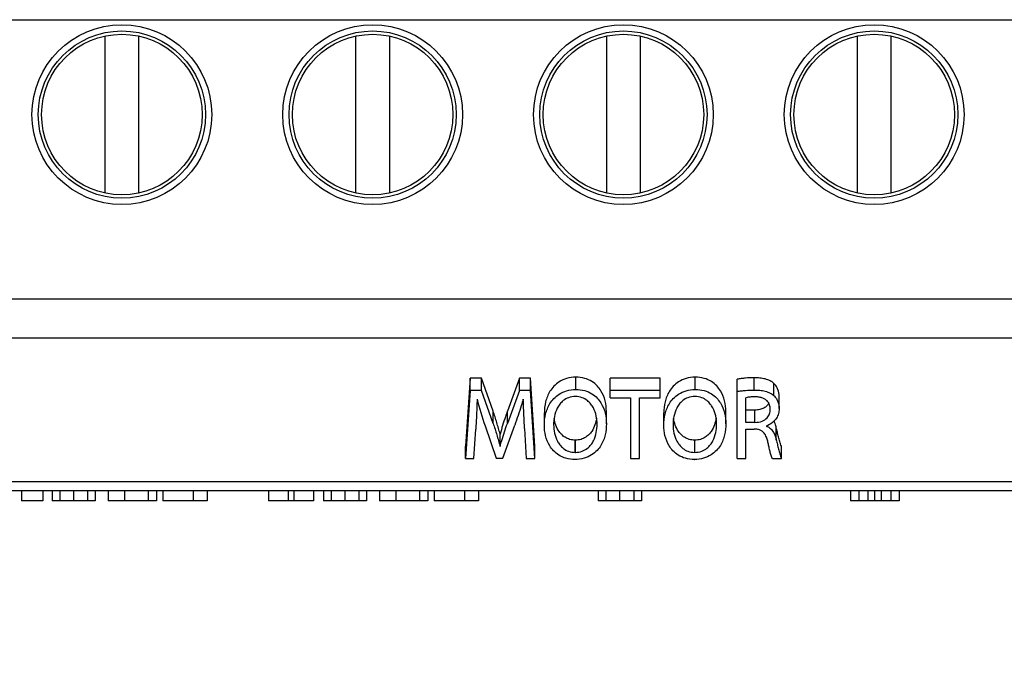
# Model space of a CAD drawing. Units: millimetres. Extents: x 0 to 841, y 0 to 594.
# Drawn here: x 107 to 124, y 400 to 412 of the extents above; entities that cross this region are included whole.
import ezdxf

# ---------------------------------------------------------------- set-up
doc = ezdxf.new("R2010")
doc.units = ezdxf.units.MM
doc.header["$LTSCALE"] = 46.255
doc.layers.get('0').update_dxf_attribs({"linetype": 'CONTINUOUS'})
doc.styles.get("Standard").update_dxf_attribs({"font": 'txt', "width": 0.8})
doc.dimstyles.new('DIMSTYLE_9', dxfattribs={"dimtxt": 3.5, "dimasz": 3.5, "dimexe": 1, "dimexo": 0, "dimgap": 0.875, "dimtad": 1, "dimdec": 1, "dimlfac": 1.666667, "dimdsep": 46, "dimtxsty": 'STANDARD', "dimblk": '_FILLED', "dimblk1": '_FILLED', "dimblk2": '_FILLED', "dimcen": 0.09, "dimadec": 1, "dimazin": 2, "dimtp": 0.1, "dimtm": 0.1, "dimtfac": 1, "dimtdec": 1, "dimtofl": 0, "dimtmove": 0, "dimatfit": 3, "dimldrblk": '_FILLED', "dimfxl": 1, "dimtolj": 1, "dimarcsym": 0})

# ---------------------------------------------------------------- blocks, each defined once
blk = doc.blocks.new('_FILLED')
at = {"color": 0, "linetype": 'BYBLOCK'}
blk.add_solid([(0, 0), (-1, 0.1429), (-1, -0.1429)], dxfattribs=at)
blk = doc.blocks.new('*D29')
at = {"linetype": 'CONTINUOUS'}
for p, q in [((103.784, 411.795), (169.974, 411.795)), ((168.974, 411.795), (168.974, 388.432)), ((168.974, 365.069), (168.974, 388.432)), ((162.858, 365.069), (169.974, 365.069))]:
    blk.add_line(p, q, dxfattribs=at)
at = {"linetype": 'CONTINUOUS', "xscale": 3.5, "yscale": 3.5, "zscale": 3.5}
for p, rotation in [((168.974, 411.795), 90), ((168.974, 365.069), 270)]:
    blk.add_blockref('_FILLED', p, dxfattribs=dict(at, rotation=rotation))
at = {"linetype": 'CONTINUOUS', "insert": (164.599, 388.432), "char_height": 3.5, "width": 44.8, "attachment_point": 2, "rotation": 90, "line_spacing_factor": 0.9}
blk.add_mtext('Min.100\\PSpace for AIr in', dxfattribs=at)

msp = doc.modelspace()

# ---------------------------------------------------------------- linework, layer by layer
at = {"color": 7, "linetype": 'CONTINUOUS'}
for p, q in [((108.0471, 408.685), (108.0471, 411.5018)), ((108.6471, 411.5018), (108.6471, 408.685)), ((112.5471, 408.685), (112.5471, 411.5018)), ((113.1471, 411.5018), (113.1471, 408.685)), ((117.0471, 408.685), (117.0471, 411.5018)), ((117.6471, 411.5018), (117.6471, 408.685)), ((121.5471, 408.685), (121.5471, 411.5018)), ((122.1471, 411.5018), (122.1471, 408.685)), ((104.5368, 406.7868), (130.1574, 406.7868)), ((104.5514, 406.0888), (130.1428, 406.0888)), ((114.6001, 405.3631), (114.5151, 404.1448)), ((114.8007, 405.3631), (114.6001, 405.3631)), ((114.6001, 405.1434), (114.6001, 405.3631)), ((115.0085, 404.7738), (114.8007, 405.3631)), ((114.8007, 405.1434), (114.8007, 405.3631)), ((115.4819, 405.3631), (115.2651, 404.7738)), ((115.6825, 405.3631), (115.4819, 405.3631)), ((115.4819, 405.1434), (115.4819, 405.3631)), ((115.7584, 404.1448), (115.6825, 405.3631)), ((115.6825, 405.1434), (115.6825, 405.3631)), ((116.4921, 405.1633), (116.4921, 405.383)), ((118.0083, 405.3631), (117.1065, 405.3631)), ((117.1065, 405.0096), (117.1065, 405.3631)), ((118.0083, 405.0096), (118.0083, 405.3631)), ((118.6354, 405.1633), (118.6354, 405.383)), ((119.3889, 403.925), (119.3889, 405.3451)), ((119.6907, 405.1524), (119.6907, 405.3722)), ((114.6001, 405.1434), (114.5151, 403.925)), ((114.8007, 405.1434), (114.6001, 405.1434)), ((115.0085, 404.5541), (114.8007, 405.1434)), ((115.4819, 405.1434), (115.2651, 404.5541)), ((115.6825, 405.1434), (115.4819, 405.1434)), ((115.7584, 403.925), (115.6825, 405.1434)), ((118.0083, 405.1434), (117.1065, 405.1434)), ((120.0454, 405.0517), (120.0454, 405.2714)), ((117.1065, 405.0096), (117.477, 405.0096)), ((117.477, 405.0096), (117.477, 403.925)), ((117.636, 405.0096), (118.0083, 405.0096)), ((117.636, 403.925), (117.636, 405.0096)), ((119.5462, 404.5722), (119.5462, 405.015)), ((120.1407, 404.8198), (120.1407, 405.0396)), ((115.0085, 404.5541), (115.0085, 404.7738)), ((115.2651, 404.5541), (115.2651, 404.7738)), ((119.707, 404.7919), (119.5462, 404.7919)), ((119.707, 404.5722), (119.707, 404.7919)), ((115.9283, 404.5234), (115.9283, 404.7431)), ((117.0415, 404.5469), (117.0415, 404.7666)), ((118.0715, 404.5234), (118.0715, 404.7431)), ((119.1847, 404.5469), (119.1847, 404.7666)), ((114.6651, 403.925), (114.6976, 404.4474)), ((114.8639, 404.5125), (115.0627, 403.9323)), ((115.182, 403.9323), (115.397, 404.5234)), ((115.5741, 404.4601), (115.603, 403.925)), ((119.707, 404.5722), (119.5462, 404.5722)), ((119.5462, 404.4529), (119.6943, 404.4529)), ((119.5462, 403.925), (119.5462, 404.4529)), ((120.0895, 404.2593), (120.0895, 404.479)), ((115.135, 404.1419), (115.135, 404.3617)), ((116.4849, 404.2532), (116.4831, 404.2532)), ((116.4831, 404.0335), (116.4831, 404.2532)), ((116.4849, 404.0335), (116.4849, 404.2532)), ((118.6281, 404.2532), (118.6263, 404.2532)), ((118.6263, 404.0335), (118.6263, 404.2532)), ((118.6281, 404.0335), (118.6281, 404.2532)), ((114.5151, 403.925), (114.5151, 404.1448)), ((115.7584, 403.925), (115.7584, 404.1448)), ((120.1823, 403.925), (120.1823, 404.1448)), ((114.5151, 403.925), (114.6651, 403.925)), ((115.0627, 403.9323), (115.182, 403.9323)), ((115.603, 403.925), (115.7584, 403.925)), ((116.4759, 403.9051), (116.4777, 403.9051)), ((116.4849, 404.0335), (116.4831, 404.0335)), ((117.477, 403.925), (117.636, 403.925)), ((118.6191, 403.9051), (118.6209, 403.9051)), ((118.6281, 404.0335), (118.6263, 404.0335)), ((119.3889, 403.925), (119.5462, 403.925)), ((120.0196, 403.925), (120.1823, 403.925)), ((130.0752, 403.5062), (104.6191, 403.5062)), ((130.0718, 403.3434), (104.6225, 403.3434)), ((106.5471, 403.3434), (106.5471, 403.1634)), ((106.9319, 403.3434), (106.9319, 403.1634)), ((107.0955, 403.3434), (107.0955, 403.1634)), ((107.2326, 403.3434), (107.2326, 403.1634)), ((107.4772, 403.3434), (107.4772, 403.1634)), ((107.7327, 403.3434), (107.7327, 403.1634)), ((107.8698, 403.3434), (107.8698, 403.1634)), ((108.1034, 403.3434), (108.1034, 403.1634)), ((108.3932, 403.3434), (108.3932, 403.1634)), ((108.8192, 403.3434), (108.8192, 403.1634)), ((108.968, 403.3434), (108.968, 403.1634)), ((109.0802, 403.3434), (109.0802, 403.1634)), ((109.6286, 403.3434), (109.6286, 403.1634)), ((109.8778, 403.3434), (109.8778, 403.1634)), ((110.9808, 403.3434), (110.9808, 403.1634)), ((111.3329, 403.3434), (111.3329, 403.1634)), ((111.4326, 403.3434), (111.4326, 403.1634)), ((111.7847, 403.3434), (111.7847, 403.1634)), ((111.9638, 403.3434), (111.9638, 403.1634)), ((112.1009, 403.3434), (112.1009, 403.1634)), ((112.3455, 403.3434), (112.3455, 403.1634)), ((112.601, 403.3434), (112.601, 403.1634)), ((112.7381, 403.3434), (112.7381, 403.1634)), ((112.9718, 403.3434), (112.9718, 403.1634)), ((113.2615, 403.3434), (113.2615, 403.1634)), ((113.6875, 403.3434), (113.6875, 403.1634)), ((113.8364, 403.3434), (113.8364, 403.1634)), ((113.9485, 403.3434), (113.9485, 403.1634)), ((114.4969, 403.3434), (114.4969, 403.1634)), ((114.7462, 403.3434), (114.7462, 403.1634)), ((116.8945, 403.3434), (116.8945, 403.1634)), ((117.0315, 403.3434), (117.0315, 403.1634)), ((117.2761, 403.3434), (117.2761, 403.1634)), ((117.5316, 403.3434), (117.5316, 403.1634)), ((117.6687, 403.3434), (117.6687, 403.1634)), ((121.4232, 403.3434), (121.4232, 403.1634)), ((121.5712, 403.3434), (121.5712, 403.1634)), ((121.7347, 403.3434), (121.7347, 403.1634)), ((121.85, 403.3434), (121.85, 403.1634)), ((121.97, 403.3434), (121.97, 403.1634)), ((122.1476, 403.3434), (122.1476, 403.1634)), ((122.2925, 403.3434), (122.2925, 403.1634)), ((106.9319, 403.1634), (106.5471, 403.1634)), ((107.8698, 403.1634), (107.0955, 403.1634)), ((108.968, 403.1634), (108.1034, 403.1634)), ((109.8778, 403.1634), (109.0802, 403.1634)), ((111.7847, 403.1634), (110.9808, 403.1634)), ((112.7381, 403.1634), (111.9638, 403.1634)), ((113.8364, 403.1634), (112.9718, 403.1634)), ((114.7462, 403.1634), (113.9485, 403.1634)), ((117.6687, 403.1634), (116.8945, 403.1634)), ((122.2925, 403.1634), (121.4232, 403.1634))]:
    msp.add_line(p, q, dxfattribs=at)
for centre, radius in [((108.3471, 410.0934), 1.5), ((108.3471, 410.0934), 1.44), ((112.8471, 410.0934), 1.5), ((112.8471, 410.0934), 1.44), ((117.3471, 410.0934), 1.5), ((117.3471, 410.0934), 1.44), ((121.8471, 410.0934), 1.5), ((121.8471, 410.0934), 1.44)]:
    msp.add_circle(centre, radius, dxfattribs=at)
msp.add_arc((121.1609, 406.669), 6.656, 194.64526, 198.90428, dxfattribs=at)
for centre in [(108.3471, 410.0922), (112.8471, 410.0922), (117.3471, 410.0922), (121.8471, 410.0922)]:
    msp.add_ellipse(centre, major_axis=(0, 1.6126), ratio=0.9999997, dxfattribs=at)
for points, knots in [([(116.4921, 405.383), (116.4368, 405.383), (116.3319, 405.369), (116.1972, 405.3077), (116.0975, 405.2247), (116.0069, 405.1061), (115.9422, 404.9435), (115.9283, 404.8087), (115.9283, 404.7431)], [0, 0, 0, 0, 0.1740094, 0.3272582, 0.4593913, 0.5778686, 0.7937726, 1, 1, 1, 1]), ([(117.0415, 404.7666), (117.0415, 404.8301), (117.028, 404.9605), (116.9656, 405.1181), (116.8774, 405.2329), (116.7797, 405.3128), (116.6478, 405.3704), (116.5458, 405.383), (116.4921, 405.383)], [0, 0, 0, 0, 0.2057429, 0.4211179, 0.5394663, 0.671885, 0.8258942, 1, 1, 1, 1]), ([(118.6354, 405.383), (118.58, 405.383), (118.4752, 405.369), (118.3405, 405.3077), (118.2408, 405.2247), (118.1502, 405.1061), (118.0855, 404.9435), (118.0715, 404.8087), (118.0715, 404.7431)], [0, 0, 0, 0, 0.1740094, 0.3272582, 0.4593913, 0.5778686, 0.7937726, 1, 1, 1, 1]), ([(119.1847, 404.7666), (119.1847, 404.8301), (119.1713, 404.9605), (119.1089, 405.1181), (119.0207, 405.2329), (118.923, 405.3128), (118.791, 405.3704), (118.6891, 405.383), (118.6354, 405.383)], [0, 0, 0, 0, 0.2057429, 0.4211179, 0.5394663, 0.671885, 0.8258942, 1, 1, 1, 1]), ([(119.6907, 405.3722), (119.6397, 405.3722), (119.5635, 405.3687), (119.4629, 405.3579), (119.4133, 405.35), (119.3889, 405.3451)], [0, 0, 0, 0, 0.5041484, 0.7539143, 1, 1, 1, 1]), ([(120.0454, 405.2714), (120.0254, 405.2893), (119.9773, 405.3222), (119.8911, 405.3536), (119.7933, 405.3695), (119.7252, 405.3722), (119.6907, 405.3722)], [0, 0, 0, 0, 0.2135346, 0.4583093, 0.7252491, 1, 1, 1, 1]), ([(115.9283, 404.5234), (115.9283, 404.5889), (115.9422, 404.7237), (116.0069, 404.8864), (116.0975, 405.005), (116.1972, 405.088), (116.3319, 405.1492), (116.4368, 405.1633), (116.4921, 405.1633)], [0, 0, 0, 0, 0.2062272, 0.422131, 0.5406083, 0.6727413, 0.8259904, 1, 1, 1, 1]), ([(116.4921, 405.1633), (116.5458, 405.1633), (116.6478, 405.1507), (116.7797, 405.0931), (116.8774, 405.0132), (116.9656, 404.8984), (117.028, 404.7408), (117.0415, 404.6103), (117.0415, 404.5469)], [0, 0, 0, 0, 0.1741058, 0.328115, 0.4605338, 0.5788822, 0.7942572, 1, 1, 1, 1]), ([(118.0715, 404.5234), (118.0715, 404.5889), (118.0855, 404.7237), (118.1502, 404.8864), (118.2408, 405.005), (118.3405, 405.088), (118.4752, 405.1492), (118.58, 405.1633), (118.6354, 405.1633)], [0, 0, 0, 0, 0.2062272, 0.422131, 0.5406082, 0.6727413, 0.8259904, 1, 1, 1, 1]), ([(118.6354, 405.1633), (118.6891, 405.1633), (118.791, 405.1507), (118.923, 405.0931), (119.0207, 405.0132), (119.1089, 404.8984), (119.1713, 404.7408), (119.1847, 404.6103), (119.1847, 404.5469)], [0, 0, 0, 0, 0.1741058, 0.328115, 0.4605338, 0.5788822, 0.7942572, 1, 1, 1, 1]), ([(119.3889, 405.1253), (119.4133, 405.1303), (119.4629, 405.1382), (119.5635, 405.1489), (119.6397, 405.1524), (119.6907, 405.1524)], [0, 0, 0, 0, 0.2460864, 0.4958525, 1, 1, 1, 1]), ([(119.6907, 405.1524), (119.7252, 405.1524), (119.7933, 405.1498), (119.8911, 405.1339), (119.9773, 405.1024), (120.0254, 405.0695), (120.0454, 405.0517)], [0, 0, 0, 0, 0.2747512, 0.541691, 0.7864652, 1, 1, 1, 1]), ([(120.1407, 405.0396), (120.1407, 405.0801), (120.1305, 405.1431), (120.0925, 405.2205), (120.063, 405.2557), (120.0454, 405.2714)], [0, 0, 0, 0, 0.4725746, 0.7240268, 1, 1, 1, 1]), ([(114.7211, 404.9861), (114.719, 404.8963), (114.7122, 404.7167), (114.703, 404.5372), (114.6976, 404.4474)], [0, 0, 0, 0, 0.4998801, 1, 1, 1, 1]), ([(115.5506, 404.9861), (115.5387, 404.9474), (115.4907, 404.7922), (115.4393, 404.6379), (115.397, 404.5234)], [0, 0, 0, 0, 0.2489992, 1, 1, 1, 1]), ([(115.5741, 404.4601), (115.5694, 404.5477), (115.5602, 404.723), (115.5527, 404.8984), (115.5506, 404.9861)], [0, 0, 0, 0, 0.5000999, 1, 1, 1, 1]), ([(116.4867, 405.0349), (116.4446, 405.0349), (116.3657, 405.0228), (116.2694, 404.9688), (116.2034, 404.9002), (116.145, 404.8056), (116.1041, 404.6801), (116.0946, 404.5774), (116.0946, 404.527)], [0, 0, 0, 0, 0.1762439, 0.3260087, 0.454193, 0.5709598, 0.7889635, 1, 1, 1, 1]), ([(116.8752, 404.5396), (116.8752, 404.5889), (116.8647, 404.6894), (116.8226, 404.8116), (116.7642, 404.9035), (116.699, 404.9702), (116.6048, 405.0229), (116.5278, 405.0349), (116.4867, 405.0349)], [0, 0, 0, 0, 0.2107215, 0.4290286, 0.5461199, 0.6745494, 0.8241744, 1, 1, 1, 1]), ([(118.6299, 405.0349), (118.5879, 405.0349), (118.509, 405.0228), (118.4127, 404.9688), (118.3466, 404.9002), (118.2883, 404.8056), (118.2473, 404.6801), (118.2378, 404.5774), (118.2378, 404.527)], [0, 0, 0, 0, 0.1762439, 0.3260087, 0.454193, 0.5709599, 0.7889636, 1, 1, 1, 1]), ([(119.0185, 404.5396), (119.0185, 404.5889), (119.008, 404.6894), (118.9658, 404.8116), (118.9074, 404.9035), (118.8422, 404.9702), (118.7481, 405.0229), (118.671, 405.0349), (118.6299, 405.0349)], [0, 0, 0, 0, 0.2107214, 0.4290286, 0.5461199, 0.6745494, 0.8241745, 1, 1, 1, 1]), ([(119.7016, 405.0295), (119.6752, 405.0295), (119.6358, 405.0283), (119.5839, 405.0228), (119.5585, 405.0183), (119.5462, 405.015)], [0, 0, 0, 0, 0.5055637, 0.7558079, 1, 1, 1, 1]), ([(119.9817, 404.8035), (119.9817, 404.8298), (119.9767, 404.8705), (119.9547, 404.9214), (119.9268, 404.9585), (119.8856, 404.9905), (119.8316, 405.0139), (119.7686, 405.027), (119.7242, 405.0295), (119.7016, 405.0295)], [0, 0, 0, 0, 0.1930961, 0.2946873, 0.4049166, 0.5300156, 0.6740669, 0.8335849, 1, 1, 1, 1]), ([(120.0454, 405.0517), (120.063, 405.0359), (120.0925, 405.0007), (120.1305, 404.9233), (120.1407, 404.8603), (120.1407, 404.8198)], [0, 0, 0, 0, 0.275975, 0.5274269, 1, 1, 1, 1]), ([(115.135, 404.3617), (115.1153, 404.4306), (115.0763, 404.5689), (115.0324, 404.7058), (115.0085, 404.7738)], [0, 0, 0, 0, 0.4983975, 1, 1, 1, 1]), ([(115.2651, 404.7738), (115.253, 404.7397), (115.2059, 404.6035), (115.1626, 404.466), (115.135, 404.3617)], [0, 0, 0, 0, 0.251448, 1, 1, 1, 1]), ([(119.9561, 404.9156), (119.947, 404.8985), (119.9219, 404.8644), (119.8661, 404.8234), (119.7918, 404.7971), (119.7361, 404.7919), (119.707, 404.7919)], [0, 0, 0, 0, 0.1992064, 0.4296079, 0.7007641, 1, 1, 1, 1]), ([(119.707, 404.5722), (119.7505, 404.5722), (119.8308, 404.5831), (119.9257, 404.6419), (119.9736, 404.7218), (119.9817, 404.7773), (119.9817, 404.8035)], [0, 0, 0, 0, 0.3252869, 0.5900222, 0.8040285, 1, 1, 1, 1]), ([(120.1407, 404.8198), (120.1407, 404.7902), (120.1332, 404.7288), (120.0934, 404.6395), (120.0188, 404.5585), (119.9502, 404.5203), (119.9112, 404.5053)], [0, 0, 0, 0, 0.2150068, 0.441656, 0.6971373, 1, 1, 1, 1]), ([(116.4831, 404.2532), (116.4492, 404.2532), (116.3848, 404.2618), (116.302, 404.2994), (116.2394, 404.3495), (116.1794, 404.4209), (116.1299, 404.518), (116.1091, 404.6001), (116.1028, 404.6404)], [0, 0, 0, 0, 0.1716142, 0.3231509, 0.4549815, 0.5743344, 0.7930829, 1, 1, 1, 1]), ([(116.867, 404.6461), (116.8608, 404.6052), (116.8409, 404.522), (116.7923, 404.4231), (116.7323, 404.3504), (116.6689, 404.2994), (116.5846, 404.2617), (116.5193, 404.2532), (116.4849, 404.2532)], [0, 0, 0, 0, 0.2068343, 0.4249921, 0.5440651, 0.6759172, 0.8279471, 1, 1, 1, 1]), ([(118.6263, 404.2532), (118.5924, 404.2532), (118.5281, 404.2618), (118.4452, 404.2994), (118.3827, 404.3495), (118.3227, 404.4209), (118.2732, 404.518), (118.2524, 404.6001), (118.246, 404.6404)], [0, 0, 0, 0, 0.1716142, 0.3231509, 0.4549815, 0.5743344, 0.7930829, 1, 1, 1, 1]), ([(119.0102, 404.6461), (119.0041, 404.6052), (118.9842, 404.522), (118.9356, 404.4231), (118.8755, 404.3504), (118.8122, 404.2994), (118.7279, 404.2617), (118.6625, 404.2532), (118.6281, 404.2532)], [0, 0, 0, 0, 0.2068343, 0.4249921, 0.5440651, 0.6759172, 0.8279471, 1, 1, 1, 1]), ([(120.0895, 404.479), (120.0872, 404.4888), (120.077, 404.5281), (120.063, 404.5666), (120.0493, 404.594)], [0, 0, 0, 0, 0.2459246, 1, 1, 1, 1]), ([(115.0085, 404.5541), (115.0324, 404.4861), (115.0763, 404.3492), (115.1153, 404.2108), (115.135, 404.1419)], [0, 0, 0, 0, 0.5016025, 1, 1, 1, 1]), ([(115.135, 404.1419), (115.1441, 404.1765), (115.1832, 404.3153), (115.229, 404.452), (115.2651, 404.5541)], [0, 0, 0, 0, 0.248414, 1, 1, 1, 1]), ([(116.4759, 403.9051), (116.4222, 403.9051), (116.3205, 403.9183), (116.1894, 403.9769), (116.0923, 404.057), (116.0044, 404.1718), (115.9418, 404.3294), (115.9283, 404.4599), (115.9283, 404.5234)], [0, 0, 0, 0, 0.1740524, 0.3276303, 0.4598866, 0.5783114, 0.7939898, 1, 1, 1, 1]), ([(116.0946, 404.527), (116.0946, 404.4779), (116.105, 404.3777), (116.1478, 404.2561), (116.2069, 404.1649), (116.2722, 404.0988), (116.3656, 404.046), (116.4422, 404.0335), (116.4831, 404.0335)], [0, 0, 0, 0, 0.2106309, 0.4291191, 0.5464915, 0.6751543, 0.8245461, 1, 1, 1, 1]), ([(117.0415, 404.5469), (117.0415, 404.4811), (117.0287, 404.346), (116.9659, 404.1819), (116.8754, 404.0626), (116.7748, 403.9796), (116.6387, 403.919), (116.5333, 403.9051), (116.4777, 403.9051)], [0, 0, 0, 0, 0.206113, 0.4214173, 0.5396951, 0.6720413, 0.8258245, 1, 1, 1, 1]), ([(116.4849, 404.0335), (116.5267, 404.0335), (116.6051, 404.0459), (116.7006, 404.1), (116.7665, 404.1682), (116.8249, 404.2622), (116.8659, 404.3872), (116.8752, 404.4895), (116.8752, 404.5396)], [0, 0, 0, 0, 0.1760432, 0.3255969, 0.453877, 0.5707898, 0.7889187, 1, 1, 1, 1]), ([(118.6191, 403.9051), (118.5655, 403.9051), (118.4637, 403.9183), (118.3326, 403.9769), (118.2356, 404.057), (118.1476, 404.1718), (118.085, 404.3294), (118.0715, 404.4599), (118.0715, 404.5234)], [0, 0, 0, 0, 0.1740524, 0.3276303, 0.4598866, 0.5783114, 0.7939898, 1, 1, 1, 1]), ([(118.2378, 404.527), (118.2378, 404.4779), (118.2482, 404.3777), (118.2911, 404.2561), (118.3501, 404.1649), (118.4155, 404.0988), (118.5089, 404.046), (118.5855, 404.0335), (118.6263, 404.0335)], [0, 0, 0, 0, 0.2106309, 0.4291191, 0.5464915, 0.6751543, 0.8245462, 1, 1, 1, 1]), ([(119.1847, 404.5469), (119.1847, 404.4811), (119.172, 404.346), (119.1092, 404.1819), (119.0187, 404.0626), (118.918, 403.9796), (118.782, 403.919), (118.6765, 403.9051), (118.6209, 403.9051)], [0, 0, 0, 0, 0.206113, 0.4214173, 0.5396951, 0.6720413, 0.8258245, 1, 1, 1, 1]), ([(118.6281, 404.0335), (118.67, 404.0335), (118.7484, 404.0459), (118.8439, 404.1), (118.9097, 404.1682), (118.9681, 404.2622), (119.0091, 404.3872), (119.0185, 404.4895), (119.0185, 404.5396)], [0, 0, 0, 0, 0.1760432, 0.3255969, 0.453877, 0.5707898, 0.7889187, 1, 1, 1, 1]), ([(119.94, 404.216), (119.9346, 404.2412), (119.9248, 404.279), (119.9052, 404.328), (119.8849, 404.3646), (119.8557, 404.3998), (119.813, 404.4297), (119.7571, 404.4479), (119.7159, 404.452), (119.6943, 404.4529)], [0, 0, 0, 0, 0.2048861, 0.3100547, 0.4193389, 0.5370834, 0.6713845, 0.8284944, 1, 1, 1, 1]), ([(119.9112, 404.5053), (119.927, 404.4997), (119.9558, 404.4857), (120.0014, 404.4493), (120.0408, 404.3959), (120.0708, 404.3281), (120.0841, 404.2821), (120.0895, 404.2593)], [0, 0, 0, 0, 0.1591015, 0.2997366, 0.5483729, 0.7779985, 1, 1, 1, 1]), ([(120.1823, 404.1448), (120.1756, 404.158), (120.1656, 404.1857), (120.1527, 404.2275), (120.1411, 404.2694), (120.1266, 404.3252), (120.1095, 404.3951), (120.0961, 404.4511), (120.0895, 404.479)], [0, 0, 0, 0, 0.1278656, 0.253535, 0.3784675, 0.503042, 0.7516703, 1, 1, 1, 1]), ([(120.0895, 404.2593), (120.0961, 404.2313), (120.1095, 404.1754), (120.1266, 404.1055), (120.1411, 404.0497), (120.1527, 404.0078), (120.1656, 403.966), (120.1756, 403.9383), (120.1823, 403.925)], [0, 0, 0, 0, 0.2483299, 0.4969583, 0.6215329, 0.7464655, 0.872135, 1, 1, 1, 1]), ([(120.0196, 403.925), (120.0134, 403.9364), (120.0044, 403.9605), (119.9929, 403.9969), (119.9828, 404.0334), (119.9703, 404.082), (119.956, 404.1428), (119.9453, 404.1916), (119.94, 404.216)], [0, 0, 0, 0, 0.128492, 0.2543619, 0.3793658, 0.5039177, 0.7522563, 1, 1, 1, 1])]:
    msp.add_open_spline(points, degree=3, knots=knots, dxfattribs=at)

# ---------------------------------------------------------------- dimensions: what is measured, and where the dimension line sits
at = {"linetype": 'CONTINUOUS'}
dim = msp.add_linear_dim(base=(168.9742, 411.7946), p1=(162.8578, 365.0691), p2=(103.7841, 411.7946), angle=90, text='Min.<>\\PSpace for AIr in', dimstyle='DIMSTYLE_9', dxfattribs=at)
dim.commit()
dim.dimension.update_dxf_attribs({"geometry": '*D29', "text_midpoint": (168.9742, 388.4319), "dimtype": 160})

doc.saveas('drawing.dxf')
